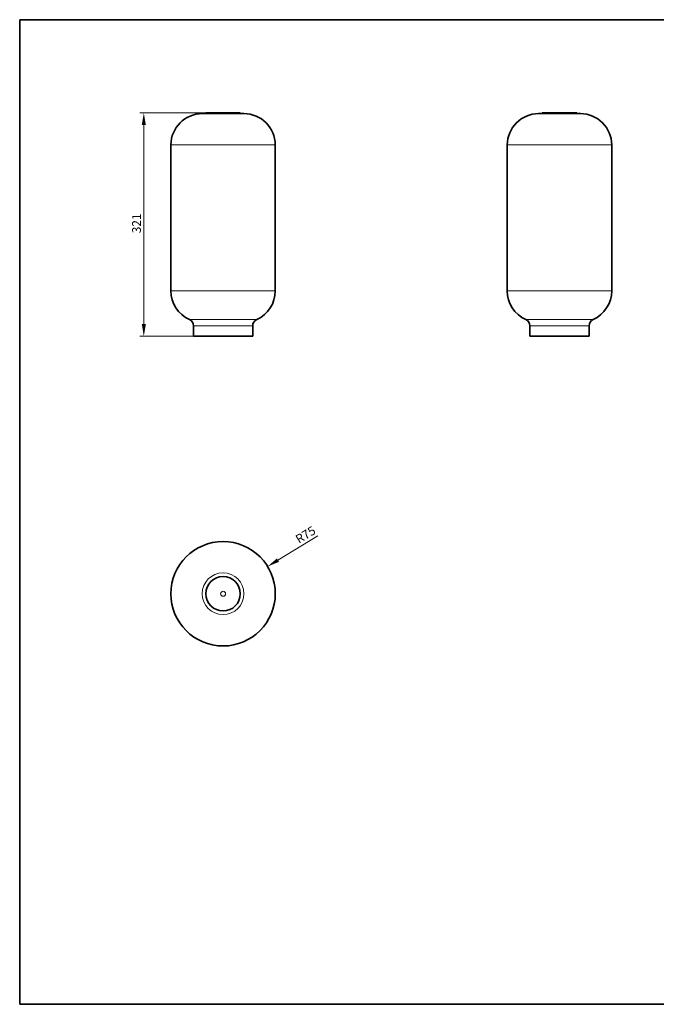
# Model space of a CAD drawing. Units: millimetres. Extents: x 35 to 2070, y 35 to 1450.
# Drawn here: x 35 to 950, y 35 to 1450 of the extents above; entities that cross this region are included whole.
import ezdxf

# ---------------------------------------------------------------- set-up
doc = ezdxf.new("R2010")
doc.units = ezdxf.units.MM
doc.header["$LTSCALE"] = 5
for name, color, linetype, lineweight in [('Bemaßung (ISO)', 7, 'Continuous', 9), ('Rahmen (ISO)', 7, 'Continuous', 35), ('Sichtbar (ISO)', 7, 'Continuous', 35), ('Sichtbar schmal (ISO)', 7, 'Continuous', 18)]:
    doc.layers.add(name, color=color, linetype=linetype, lineweight=lineweight)
doc.styles.add('MoltoLuce 2_5 mm', font='TSTARPRO-Regular.ttf')
doc.dimstyles.new('Standard (MoltoLuce)', dxfattribs={"dimscale": 5, "dimtxt": 2.5, "dimasz": 3.5, "dimexe": 1.1, "dimexo": 0, "dimgap": 0.8, "dimtad": 1, "dimrnd": 1e-08, "dimtxsty": 'MoltoLuce 2_5 mm', "dimcen": 0.09, "dimdle": 10, "dimclrd": 256, "dimclre": 256, "dimclrt": 256, "dimadec": 1, "dimazin": 2, "dimtfac": 0.8, "dimtdec": 3, "dimtmove": 0, "dimatfit": 3, "dimfxl": 1, "dimtolj": 1, "dimlwd": -1, "dimlwe": -1, "dimarcsym": 0})

# ---------------------------------------------------------------- blocks, each defined once
blk = doc.blocks.new('Ränder MoltoLuce')
at = {"layer": 'Rahmen (ISO)'}
for p, q in [((7, 290), (413, 290)), ((7, 7), (7, 290)), ((413, 290), (413, 7)), ((413, 7), (7, 7))]:
    blk.add_line(p, q, dxfattribs=at)
blk = doc.blocks.new('*D12')
at = {"layer": 'Bemaßung (ISO)'}
blk.add_line((463.3, 708.4), (406.1, 673.4), dxfattribs=at)
blk.add_solid([(404.6, 675.8), (407.6, 670.9), (391.2, 664.2)], dxfattribs=at)
at = {"layer": 'Defpoints', "color": 0}
for p in [(391.2, 664.2), (327.2, 625)]:
    blk.add_point(p, dxfattribs=at)
at = {"layer": 'Bemaßung (ISO)', "insert": (429.7, 707.4), "char_height": 12.5, "attachment_point": 1, "rotation": 31.5141, "style": 'MoltoLuce 2_5 mm'}
blk.add_mtext('\\A1;R75', dxfattribs=at)
blk = doc.blocks.new('*D13')
at = {"layer": 'Bemaßung (ISO)'}
for p, q in [((302.5, 1316), (207.8, 1316)), ((213.3, 1298.5), (213.3, 1012.5)), ((284.7, 995), (207.8, 995))]:
    blk.add_line(p, q, dxfattribs=at)
for points in [[(210.4, 1298.5), (216.3, 1298.5), (213.3, 1316)], [(210.4, 1012.5), (216.3, 1012.5), (213.3, 995)]]:
    blk.add_solid(points, dxfattribs=at)
at = {"layer": 'Defpoints', "color": 0}
for p in [(302.5, 1316), (213.3, 995), (284.7, 995)]:
    blk.add_point(p, dxfattribs=at)
at = {"layer": 'Bemaßung (ISO)', "insert": (196.6, 1143.1), "char_height": 12.5, "attachment_point": 1, "rotation": 90, "style": 'MoltoLuce 2_5 mm'}
blk.add_mtext('\\A1;321', dxfattribs=at)

msp = doc.modelspace()

# ---------------------------------------------------------------- linework, layer by layer
at = {"layer": 'Sichtbar (ISO)'}
for p, q in [((351.9794, 1316.0117), (302.4794, 1316.0117)), ((302.4794, 1315.0117), (302.4794, 1316.0117)), ((351.9794, 1315.0117), (351.9794, 1316.0117)), ((835.31, 1316.0117), (785.81, 1316.0117)), ((785.81, 1315.0117), (785.81, 1316.0117)), ((835.31, 1315.0117), (835.31, 1316.0117)), ((297.2294, 1315.0117), (327.2294, 1315.0117)), ((327.2294, 1315.0117), (357.2294, 1315.0117)), ((780.56, 1315.0117), (810.56, 1315.0117)), ((810.56, 1315.0117), (840.56, 1315.0117)), ((252.2294, 1060.1989), (252.2294, 1270.0117)), ((402.2294, 1060.1989), (402.2294, 1270.0117)), ((735.56, 1060.1989), (735.56, 1270.0117)), ((885.56, 1060.1989), (885.56, 1270.0117)), ((284.7294, 995.0117), (284.7294, 1010.0117)), ((369.7294, 995.0117), (369.7294, 1010.0117)), ((768.06, 995.0117), (768.06, 1010.0117)), ((853.06, 995.0117), (853.06, 1010.0117)), ((327.2294, 995.0117), (284.7294, 995.0117)), ((369.7294, 995.0117), (327.2294, 995.0117)), ((810.56, 995.0117), (768.06, 995.0117)), ((853.06, 995.0117), (810.56, 995.0117))]:
    msp.add_line(p, q, dxfattribs=at)
msp.add_circle((327.2294, 625.0053), 24.75, dxfattribs=at)
for centre, radius, start, end in [((297.2294, 1270.0117), 45, 90, 180), ((357.2294, 1270.0117), 45, 0, 90), ((780.56, 1270.0117), 45, 90, 180), ((840.56, 1270.0117), 45, 0, 90), ((297.2294, 1060.1989), 45, 180, 245.8522601), ((357.2294, 1060.1989), 45, 294.1477399, 0), ((780.56, 1060.1989), 45, 180, 245.8522601), ((840.56, 1060.1989), 45, 294.1477399, 0), ((274.7294, 1010.0117), 10, 0, 65.8522601), ((379.7294, 1010.0117), 10, 114.1477399, 180), ((758.06, 1010.0117), 10, 0, 65.8522601), ((863.06, 1010.0117), 10, 114.1477399, 180), ((327.2294, 625.0053), 75, 270, 180), ((327.2294, 625.0053), 75, 180, 270)]:
    msp.add_arc(centre, radius, start, end, dxfattribs=at)
at = {"layer": 'Sichtbar schmal (ISO)'}
for p, q in [((327.2294, 1270.0117), (252.2294, 1270.0117)), ((402.2294, 1270.0117), (327.2294, 1270.0117)), ((810.56, 1270.0117), (735.56, 1270.0117)), ((885.56, 1270.0117), (810.56, 1270.0117)), ((327.2294, 1060.1989), (252.2294, 1060.1989)), ((402.2294, 1060.1989), (327.2294, 1060.1989)), ((810.56, 1060.1989), (735.56, 1060.1989)), ((885.56, 1060.1989), (810.56, 1060.1989)), ((327.2294, 1019.1366), (278.8203, 1019.1366)), ((375.6385, 1019.1366), (327.2294, 1019.1366)), ((810.56, 1019.1366), (762.1509, 1019.1366)), ((858.9691, 1019.1366), (810.56, 1019.1366)), ((327.2294, 1010.0117), (284.7294, 1010.0117)), ((369.7294, 1010.0117), (327.2294, 1010.0117)), ((810.56, 1010.0117), (768.06, 1010.0117)), ((853.06, 1010.0117), (810.56, 1010.0117))]:
    msp.add_line(p, q, dxfattribs=at)
msp.add_circle((327.2294, 625.0053), 3.5, dxfattribs=at)
for start, end in [(270, 180), (180, 270)]:
    msp.add_arc((327.2294, 625.0053), 30, start, end, dxfattribs=at)

# ---------------------------------------------------------------- block references
at = {"xscale": 5, "yscale": 5, "zscale": 5}
msp.add_blockref('Ränder MoltoLuce', (0, 0), dxfattribs=at)

# ---------------------------------------------------------------- dimensions: what is measured, and where the dimension line sits
at = {"layer": 'Bemaßung (ISO)'}
dim = msp.add_linear_dim(base=(213.3435, 995.0117), p1=(302.4794, 1316.0117), p2=(284.7294, 995.0117), angle=90, dimstyle='Standard (MoltoLuce)', override={"dimgap": 0.8, "dimdec": 2, "dimtol": 0, "dimlim": 0, "dimtp": 0, "dimtm": 0, "dimtdec": 3, "dimtofl": 0, "dimatfit": 1}, dxfattribs=at)
dim.commit()
dim.dimension.update_dxf_attribs({"geometry": '*D13', "text_midpoint": (213.3435, 1155.5117), "dimtype": 160})
dim = msp.add_radius_dim(center=(327.2294, 625.0053), mpoint=(391.1678, 664.2084), dimstyle='Standard (MoltoLuce)', override={"dimgap": 0.8, "dimdec": 2, "dimlfac": 1, "dimcen": 0, "dimtol": 0, "dimlim": 0, "dimtp": 0, "dimtm": 0, "dimtdec": 3, "dimtofl": 0}, dxfattribs=at)
dim.commit()
dim.dimension.update_dxf_attribs({"geometry": '*D12', "text_midpoint": (449.1747, 699.7747), "dimtype": 164})

doc.saveas('drawing.dxf')
